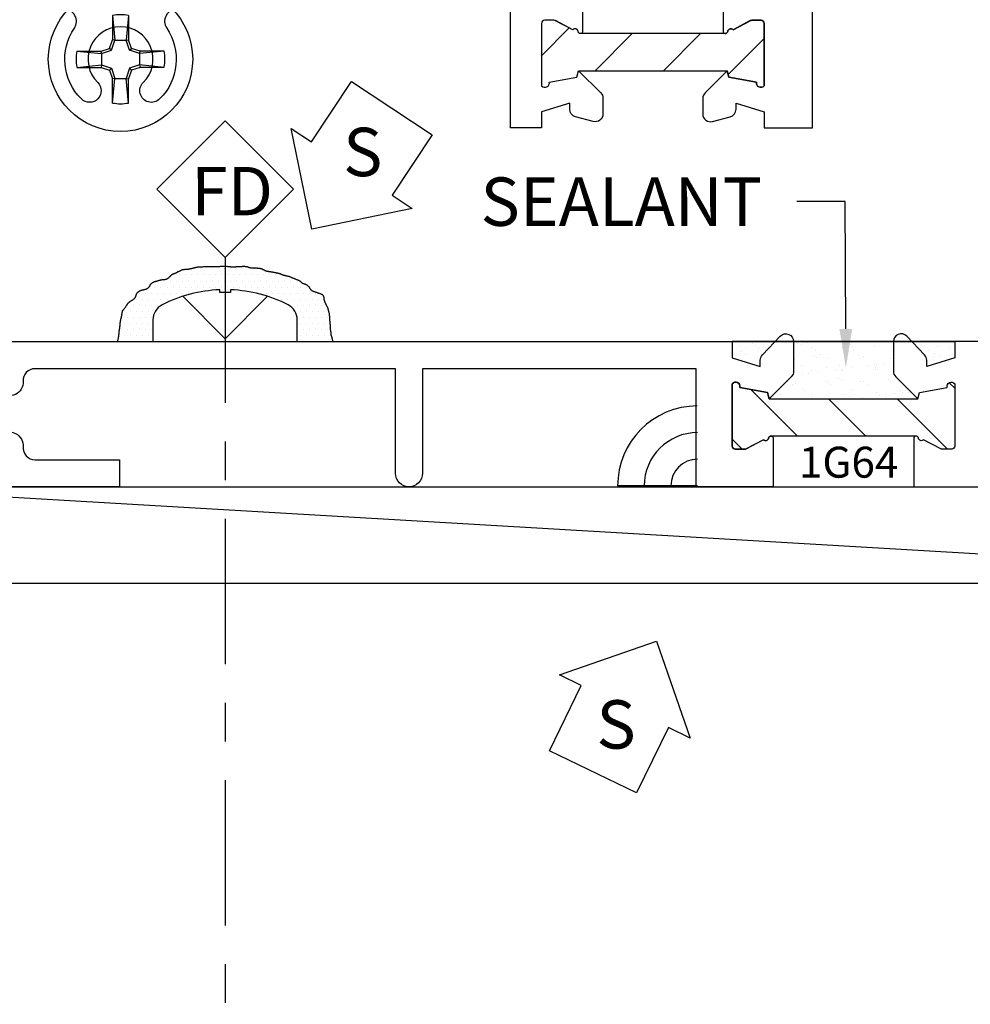
# Model space of a CAD drawing. Units: inches. Extents: x -16.1 to 21.6, y -8.9 to 8.8.
# Drawn here: x 13 to 15.5, y -8.9 to -6.4 of the extents above; entities that cross this region are included whole.
import ezdxf
from ezdxf import colors
from ezdxf.entities.mleader import LeaderData, LeaderLine
from ezdxf.enums import TextEntityAlignment as Align
from ezdxf.math import Vec2, Vec3

# ---------------------------------------------------------------- set-up
doc = ezdxf.new("R2010")
doc.units = ezdxf.units.IN
doc.header["$LTSCALE"] = 0.5
doc.header["$MEASUREMENT"] = 0
doc.linetypes.add('403id201$0$CENTER', pattern=[2, 1.25, -0.25, 0.25, -0.25])
doc.linetypes.add('403id201$0$CENTER2', pattern=[1.125, 0.75, -0.125, 0.125, -0.125])
for name, color, linetype in [('403id201$0$EFCO_Detail_Dim', 1, 'Continuous'), ('403id201$0$EFCO_Detail_Symbols', 5, 'Continuous'), ('403id201$0$EFCO_Detail_Symbols_Text', 3, 'Continuous'), ('403id201$0$EFCO_Die', 7, 'Continuous'), ('403id201$0$EFCO_Die_Text', 6, 'Continuous'), ('403id201$0$EFCO_Fasteners', 3, 'Continuous'), ('403id201$0$EFCO_LT_Center', 1, '403id201$0$CENTER'), ('403id201$0$EFCO_Silicone', 8, 'Continuous'), ('403id201$0$EFCO_ThermalBreak', 3, 'Continuous'), ('403id201$0$EFCO_ThermalBreak_Hatch', 8, 'Continuous'), ('403id201$0$ZE-ANNO-LINE', 3, 'Continuous'), ('403id201$0$ZE-ANNO-TEXT-FSNR', 1, 'Continuous'), ('403id201$0$ZE-GLAZ-BLOK', 1, 'Continuous'), ('403id201$0$ZE-GLAZ-FSNR', 3, 'Continuous'), ('EFCO_Die', 7, 'Continuous')]:
    doc.layers.add(name, color=color, linetype=linetype)
doc.styles.add('403id201$0$ROMANS', font='ROMANS.SHX')
doc.styles.add('403id201$0$simplex', font='SIMPLEX')

# ---------------------------------------------------------------- blocks, each defined once
blk = doc.blocks.new('403id201$0$laa3bot')
at = {"layer": '403id201$0$EFCO_ThermalBreak_Hatch'}
h = blk.add_hatch(dxfattribs=at)
h.set_pattern_fill('ANSI31', color=256, style=0)
h.paths.add_polyline_path([(-0.3686, -0.084, -0.393373), (-0.3749, -0.0789, 0.623751), (-0.3886, -0.0744), (-0.4332, -0.0509, 0.121852), (-0.437, -0.05), (-0.461, -0.05, 0.414214), (-0.469, -0.058), (-0.469, -0.219, 0.791877), (-0.4492, -0.2094), (-0.3779, -0.1968), (-0.3734, -0.1801), (0.0104, -0.1801), (0.0149, -0.1968), (0.0862, -0.2094, 0.791877), (0.106, -0.219), (0.106, -0.058, 0.414214), (0.098, -0.05), (0.074, -0.05, 0.121852), (0.0702, -0.0509), (0.0256, -0.0744, 0.623751), (0.0119, -0.0789, -0.393373), (0.0056, -0.084)])
at = {"layer": '403id201$0$EFCO_ThermalBreak'}
blk.add_lwpolyline([(0.0064, -0.084), (-0.3686, -0.084, -0.393373), (-0.3749, -0.0789, 0.623751), (-0.3886, -0.0744), (-0.4332, -0.0509, 0.121852), (-0.437, -0.05), (-0.461, -0.05, 0.414214), (-0.469, -0.058), (-0.469, -0.219, 0.791877), (-0.4492, -0.2094), (-0.3779, -0.1968), (-0.3734, -0.1801), (0.0104, -0.1801), (0.0149, -0.1968), (0.0862, -0.2094, 0.791877), (0.106, -0.219), (0.106, -0.058, 0.414214), (0.098, -0.05), (0.074, -0.05, 0.121852), (0.0702, -0.0509), (0.0256, -0.0744, 0.623751), (0.0119, -0.0789, -0.393373), (0.0056, -0.084)], format="xyb", dxfattribs=at)
blk = doc.blocks.new('403id201$0$1G31')
at = {"layer": '403id201$0$EFCO_Die'}
for points in [[(2.4165, 0.9376), (2.4165, 0.8016, 0.930777), (2.4284, 0.8007, -0.623751), (2.4421, 0.8051), (2.4867, 0.8286, -0.121852), (2.4905, 0.8296), (2.5145, 0.8296, -0.414214), (2.5225, 0.8216), (2.5225, 0.6606, -0.791857), (2.5027, 0.6702), (2.4314, 0.6827), (2.4269, 0.6995), (2.3698, 0.6423, 0.198912), (2.3639, 0.6282), (2.3639, 0.5875, 0.493145), (2.3891, 0.5682), (2.4351, 0.5805, 0.339454), (2.4499, 0.5998), (2.4499, 0.616), (2.5225, 0.5936), (2.5225, 0.5516), (2.6475, 0.5516), (2.6475, 1.0626)], [(2.0535, 0.9376), (2.0535, 0.8016, -0.930777), (2.0416, 0.8007, 0.623751), (2.0279, 0.8051), (1.9832, 0.8286, 0.121852), (1.9795, 0.8296), (1.9555, 0.8296, 0.414214), (1.9475, 0.8216), (1.9475, 0.6606, 0.791877), (1.9673, 0.6702), (2.0386, 0.6827), (2.0431, 0.6995), (2.1002, 0.6423, -0.198912), (2.1061, 0.6282), (2.1061, 0.5875, -0.493145), (2.0809, 0.5682), (2.0349, 0.5805, -0.339454), (2.0201, 0.5998), (2.0201, 0.616), (1.9475, 0.5936), (1.9475, 0.5516), (1.8675, 0.5516), (1.8675, 1.0763, 0.414214)], [(1.0045, 0.858, 0.601196), (0.9788, 0.8096, -0.361433), (0.9606, 0.6264, -1.000023), (0.9184, 0.6692, 2.440211), (0.8006, 0.6692, -0.999986), (0.7584, 0.6264, -0.361444), (0.7402, 0.8096, 0.601184), (0.7145, 0.858)]]:
    blk.add_lwpolyline(points, format="xyb", dxfattribs=at)
blk.add_blockref('403id201$0$laa3bot', (2.4165, 0.8796))
at = {"layer": '403id201$0$EFCO_Die_Text', "ltscale": 0.5, "style": '403id201$0$simplex'}
for tag, flags, p in [('DIENO', 9, (1.6708, 1.0386)), ('DIENO', 9, (2.835, 0.9916)), ('CONO', 8, (2.2413, 0.8743))]:
    blk.add_attdef(tag, text='', height=0.08, dxfattribs=dict(at, flags=flags)).set_placement(p, align=Align.MIDDLE_CENTER)
blk = doc.blocks.new('403id201$0$LAA3TOP')
at = {"layer": '403id201$0$EFCO_ThermalBreak_Hatch'}
h = blk.add_hatch(dxfattribs=at)
h.set_pattern_fill('ANSI31', color=256, angle=90, style=0)
h.paths.add_polyline_path([(0.3686, 0.084, -0.393373), (0.3749, 0.0789, 0.623751), (0.3886, 0.0744), (0.4332, 0.0509, 0.121852), (0.437, 0.05), (0.461, 0.05, 0.414214), (0.469, 0.058), (0.469, 0.219, 0.791877), (0.4492, 0.2094), (0.3779, 0.1968), (0.3734, 0.1801), (-0.0104, 0.1801), (-0.0149, 0.1968), (-0.0862, 0.2094, 0.791877), (-0.106, 0.219), (-0.106, 0.058, 0.414214), (-0.098, 0.05), (-0.074, 0.05, 0.121852), (-0.0702, 0.0509), (-0.0256, 0.0744, 0.623751), (-0.0119, 0.0789, -0.352549), (-0.0064, 0.084)])
at = {"layer": '403id201$0$EFCO_ThermalBreak'}
blk.add_lwpolyline([(0.3694, 0.084), (-0.0056, 0.084, 0.393373), (-0.0119, 0.0789, -0.623751), (-0.0256, 0.0744), (-0.0702, 0.0509, -0.121852), (-0.074, 0.05), (-0.098, 0.05, -0.414214), (-0.106, 0.058), (-0.106, 0.219, -0.791877), (-0.0862, 0.2094), (-0.0149, 0.1968), (-0.0104, 0.1801), (0.3734, 0.1801), (0.3779, 0.1968), (0.4492, 0.2094, -0.791877), (0.469, 0.219), (0.469, 0.058, -0.414214), (0.461, 0.05), (0.437, 0.05, -0.121852), (0.4332, 0.0509), (0.3886, 0.0744, -0.623751), (0.3749, 0.0789, 0.393373), (0.3686, 0.084)], format="xyb", dxfattribs=at)
blk = doc.blocks.new('403id201$0$8627')
at = {"layer": '403id201$0$EFCO_Die'}
blk.add_lwpolyline([(-1.9382, 0.2721, -0.666983), (-1.9962, 0.2437, 2.208097), (-1.9962, 0.1324, -0.672483), (-1.9382, 0.1034, 0.436942), (-1.9073, 0.07), (-1.689, 0.07), (-1.689, 0), (-2.212, 0), (-2.212, 0.305), (-2.3915, 0.305), (-2.6863, 0.0103, -1), (-2.7358, 0.0598), (-2.4205, 0.375), (-0.106, 0.375), (-0.106, 0.333), (-0.0334, 0.3106), (-0.0334, 0.3268, -0.192514), (-0.0279, 0.3406), (0.0181, 0.3889, -0.67713), (0.0526, 0.3751), (0.0526, 0.2984, -0.198912), (0.0467, 0.2843), (-0.0104, 0.2271), (-0.0149, 0.2439), (-0.0862, 0.2565, 0.791877), (-0.106, 0.266), (-0.106, 0.105, 0.414214), (-0.098, 0.097), (-0.074, 0.097, 0.121852), (-0.0703, 0.098), (-0.0257, 0.1215, 0.623751), (-0.012, 0.1259, -0.930777), (0, 0.125), (0, 0), (-0.199, 0), (-0.199, 0.305), (-0.906, 0.305), (-0.906, 0.035, -1), (-0.976, 0.035), (-0.976, 0.305), (-1.9073, 0.305, 0.432428)], format="xyb", close=True, dxfattribs=at)
at = {"layer": '403id201$0$EFCO_Die_Text', "ltscale": 0.5, "style": '403id201$0$simplex', "flags": 9}
blk.add_attdef('DIENO', text='', height=0.08, dxfattribs=at).set_placement((-1.1631, 0.2443), align=Align.MIDDLE_CENTER)
blk = doc.blocks.new('403id201$0$9860')
at = {"layer": '403id201$0$EFCO_Die', "linetype": 'Continuous'}
blk.add_lwpolyline([(0.419, -0.0915), (0.419, -0.0925, 0.414214), (0.512, -0.1855), (0.888, -0.1855, 0.414214), (0.981, -0.0925), (0.981, -0.0915), (1.1807, -0.0915), (1.1988, -0.0602, -3.732051), (1.2723, -0.0602), (1.2904, -0.0915), (1.3295, -0.0915), (1.3295, -0.1855), (1.4225, -0.1855), (1.4225, 0.0655, -0.414214), (1.4535, 0.0965), (1.588, 0.0965), (1.588, 2.1895), (1.455, 2.1895), (1.455, 2.1275), (1.518, 2.1275), (1.518, 1.8145), (1.465, 1.8145), (1.465, 1.7525), (1.518, 1.7525), (1.518, 0.5645), (1.465, 0.5645), (1.465, 0.5025), (1.518, 0.5025), (1.518, 0.1895), (1.05, 0.1895), (1.0899, 0.0405, -0.493145), (1.06, 0.0015), (0.888, 0.0015), (0.888, -0.0925), (0.512, -0.0925), (0.512, 0.0015), (0.2996, 0.0015), (0.35, 0.1895), (0, 0.1895), (0, 0.1475), (-0.0726, 0.125), (-0.0726, 0.1413, 0.192514), (-0.0781, 0.155), (-0.1241, 0.2034, 0.67713), (-0.1586, 0.1896), (-0.1586, 0.1129, 0.198912), (-0.1527, 0.0987), (-0.0956, 0.0416), (-0.0911, 0.0583), (-0.0198, 0.0709, -0.791877), (0, 0.0805), (0, -0.0805, -0.414214), (-0.008, -0.0885), (-0.032, -0.0885, -0.121852), (-0.0358, -0.0876), (-0.0804, -0.0641, -0.623751), (-0.0941, -0.0596, 0.930777), (-0.106, -0.0605), (-0.106, -0.1855), (0.093, -0.1855), (0.093, 0.0965), (0.2288, 0.0965), (0.2098, 0.0256, 0.493145), (0.2996, -0.0915)], format="xyb", close=True, dxfattribs=at)
at = {"layer": '403id201$0$EFCO_Die_Text', "ltscale": 0.5, "style": '403id201$0$simplex', "flags": 9}
blk.add_attdef('DIENO', text='', height=0.08, dxfattribs=at).set_placement((1.2634, 0.1325), align=Align.MIDDLE_CENTER)
blk = doc.blocks.new('403id201$0$1g64')
blk.add_blockref('403id201$0$LAA3TOP', (2.746, 0.047))
at = {"layer": '403id201$0$EFCO_Die'}
for name, p in [('403id201$0$9860', (3.215, 0.1855)), ('403id201$0$8627', (2.746, 0))]:
    blk.add_blockref(name, p, dxfattribs=at)
at = {"layer": '403id201$0$EFCO_Die_Text', "ltscale": 0.5, "style": '403id201$0$simplex', "flags": 8}
blk.add_attdef('CONO', text='', height=0.08, dxfattribs=at).set_placement((2.9408, 0.0635), align=Align.MIDDLE_CENTER)
blk = doc.blocks.new('403id201$0$DC795')
at = {"layer": '403id201$0$EFCO_Silicone'}
blk.add_line((0.575, 0), (0, 0), dxfattribs=at)
blk = doc.blocks.new('*X61')
for p, q in [((1.0078, -2.0781), (1.0078, -2.0781)), ((1.0234, -2.0781), (1.0234, -2.0781)), ((1.0391, -2.0781), (1.0391, -2.0781)), ((1.0547, -2.0781), (1.0547, -2.0781)), ((1.0625, -2.0625), (1.0625, -2.0625)), ((1.0703, -2.0781), (1.0703, -2.0781)), ((1.0781, -2.0625), (1.0781, -2.0625)), ((1.0859, -2.0781), (1.0859, -2.0781)), ((1.0938, -2.0625), (1.0938, -2.0625)), ((1.1016, -2.0781), (1.1016, -2.0781)), ((1.1094, -2.0625), (1.1094, -2.0625)), ((1.1172, -2.0781), (1.1172, -2.0781)), ((1.125, -2.0625), (1.125, -2.0625)), ((1.1328, -2.0781), (1.1328, -2.0781)), ((1.1406, -2.0625), (1.1406, -2.0625)), ((1.1484, -2.0781), (1.1484, -2.0781)), ((1.1562, -2.0625), (1.1562, -2.0625)), ((1.1641, -2.0781), (1.1641, -2.0781)), ((1.1719, -2.0625), (1.1719, -2.0625)), ((1.1797, -2.0781), (1.1797, -2.0781)), ((1.1875, -2.0625), (1.1875, -2.0625)), ((1.1953, -2.0781), (1.1953, -2.0781)), ((1.2031, -2.0625), (1.2031, -2.0625)), ((1.2109, -2.0781), (1.2109, -2.0781)), ((1.2188, -2.0625), (1.2188, -2.0625)), ((1.2266, -2.0781), (1.2266, -2.0781)), ((1.2344, -2.0625), (1.2344, -2.0625)), ((1.2422, -2.0781), (1.2422, -2.0781)), ((1.2578, -2.0781), (1.2578, -2.0781)), ((1.2734, -2.0781), (1.2734, -2.0781)), ((1.2891, -2.0781), (1.2891, -2.0781)), ((0.9609, -2.1094), (0.9609, -2.1094)), ((0.9687, -2.0938), (0.9687, -2.0938)), ((0.9766, -2.1094), (0.9766, -2.1094)), ((0.9844, -2.0938), (0.9844, -2.0938)), ((0.9922, -2.1094), (0.9922, -2.1094)), ((1, -2.0938), (1, -2.0938)), ((1.0078, -2.1094), (1.0078, -2.1094)), ((1.0156, -2.0938), (1.0156, -2.0938)), ((1.0234, -2.1094), (1.0234, -2.1094)), ((1.0312, -2.0938), (1.0312, -2.0938)), ((1.0391, -2.1094), (1.0391, -2.1094)), ((1.0469, -2.0938), (1.0469, -2.0938)), ((1.0547, -2.1094), (1.0547, -2.1094)), ((1.0625, -2.0938), (1.0625, -2.0938)), ((1.0703, -2.1094), (1.0703, -2.1094)), ((1.0781, -2.0938), (1.0781, -2.0938)), ((1.0859, -2.1094), (1.0859, -2.1094)), ((1.0938, -2.0938), (1.0938, -2.0938)), ((1.1016, -2.1094), (1.1016, -2.1094)), ((1.1094, -2.0938), (1.1094, -2.0938)), ((1.1172, -2.1094), (1.1172, -2.1094)), ((1.125, -2.0938), (1.125, -2.0938)), ((1.1328, -2.1094), (1.1328, -2.1094)), ((1.1406, -2.0938), (1.1406, -2.0938)), ((1.1484, -2.1094), (1.1484, -2.1094)), ((1.1562, -2.0938), (1.1562, -2.0938)), ((1.1641, -2.1094), (1.1641, -2.1094)), ((1.1719, -2.0938), (1.1719, -2.0938)), ((1.1797, -2.1094), (1.1797, -2.1094)), ((1.1875, -2.0938), (1.1875, -2.0938)), ((1.1953, -2.1094), (1.1953, -2.1094)), ((1.2031, -2.0938), (1.2031, -2.0938)), ((1.2109, -2.1094), (1.2109, -2.1094)), ((1.2188, -2.0938), (1.2188, -2.0938)), ((1.2266, -2.1094), (1.2266, -2.1094)), ((1.2344, -2.0938), (1.2344, -2.0938)), ((1.2422, -2.1094), (1.2422, -2.1094)), ((1.25, -2.0938), (1.25, -2.0938)), ((1.2578, -2.1094), (1.2578, -2.1094)), ((1.2656, -2.0938), (1.2656, -2.0938)), ((1.2734, -2.1094), (1.2734, -2.1094)), ((1.2812, -2.0938), (1.2812, -2.0938)), ((1.2891, -2.1094), (1.2891, -2.1094)), ((1.2969, -2.0938), (1.2969, -2.0938)), ((1.3047, -2.1094), (1.3047, -2.1094)), ((1.3125, -2.0938), (1.3125, -2.0938)), ((1.3203, -2.1094), (1.3203, -2.1094)), ((1.3281, -2.0938), (1.3281, -2.0938)), ((1.3359, -2.1094), (1.3359, -2.1094)), ((1.3516, -2.1094), (1.3516, -2.1094)), ((0.9219, -2.125), (0.9219, -2.125)), ((0.9375, -2.125), (0.9375, -2.125)), ((0.9531, -2.125), (0.9531, -2.125)), ((0.9687, -2.125), (0.9687, -2.125)), ((0.9844, -2.125), (0.9844, -2.125)), ((1, -2.125), (1, -2.125)), ((1.0156, -2.125), (1.0156, -2.125)), ((1.0312, -2.125), (1.0312, -2.125)), ((1.0469, -2.125), (1.0469, -2.125)), ((1.2344, -2.125), (1.2344, -2.125)), ((1.25, -2.125), (1.25, -2.125)), ((1.2656, -2.125), (1.2656, -2.125)), ((1.2812, -2.125), (1.2812, -2.125)), ((1.2969, -2.125), (1.2969, -2.125)), ((1.3125, -2.125), (1.3125, -2.125)), ((1.3281, -2.125), (1.3281, -2.125)), ((1.3438, -2.125), (1.3438, -2.125)), ((1.3594, -2.125), (1.3594, -2.125)), ((1.375, -2.125), (1.375, -2.125)), ((0.8906, -2.1562), (0.8906, -2.1562)), ((0.9062, -2.1562), (0.9062, -2.1562)), ((0.9141, -2.1406), (0.9141, -2.1406)), ((0.9219, -2.1562), (0.9219, -2.1562)), ((0.9297, -2.1406), (0.9297, -2.1406)), ((0.9375, -2.1562), (0.9375, -2.1562)), ((0.9453, -2.1406), (0.9453, -2.1406)), ((0.9531, -2.1562), (0.9531, -2.1562)), ((0.9609, -2.1406), (0.9609, -2.1406)), ((0.9687, -2.1562), (0.9687, -2.1562)), ((0.9766, -2.1406), (0.9766, -2.1406)), ((0.9922, -2.1406), (0.9922, -2.1406)), ((1.2891, -2.1406), (1.2891, -2.1406)), ((1.3047, -2.1406), (1.3047, -2.1406)), ((1.3203, -2.1406), (1.3203, -2.1406)), ((1.3281, -2.1562), (1.3281, -2.1562)), ((1.3359, -2.1406), (1.3359, -2.1406)), ((1.3438, -2.1562), (1.3438, -2.1562)), ((1.3516, -2.1406), (1.3516, -2.1406)), ((1.3594, -2.1562), (1.3594, -2.1562)), ((1.3672, -2.1406), (1.3672, -2.1406)), ((1.375, -2.1562), (1.375, -2.1562)), ((1.3828, -2.1406), (1.3828, -2.1406)), ((1.3906, -2.1562), (1.3906, -2.1562)), ((0.8828, -2.1719), (0.8828, -2.1719)), ((0.8984, -2.1719), (0.8984, -2.1719)), ((0.9141, -2.1719), (0.9141, -2.1719)), ((0.9297, -2.1719), (0.9297, -2.1719)), ((0.9453, -2.1719), (0.9453, -2.1719)), ((1.3359, -2.1719), (1.3359, -2.1719)), ((1.3516, -2.1719), (1.3516, -2.1719)), ((1.3672, -2.1719), (1.3672, -2.1719)), ((1.3828, -2.1719), (1.3828, -2.1719)), ((1.3984, -2.1719), (1.3984, -2.1719)), ((0.875, -2.1875), (0.875, -2.1875)), ((0.8828, -2.2031), (0.8828, -2.2031)), ((0.8906, -2.1875), (0.8906, -2.1875)), ((0.8984, -2.2031), (0.8984, -2.2031)), ((0.9062, -2.1875), (0.9062, -2.1875)), ((0.9141, -2.2031), (0.9141, -2.2031)), ((0.9219, -2.1875), (0.9219, -2.1875)), ((0.9297, -2.2031), (0.9297, -2.2031)), ((0.9375, -2.1875), (0.9375, -2.1875)), ((0.9453, -2.2031), (0.9453, -2.2031)), ((0.9531, -2.1875), (0.9531, -2.1875)), ((1.3359, -2.2031), (1.3359, -2.2031)), ((1.3438, -2.1875), (1.3438, -2.1875)), ((1.3516, -2.2031), (1.3516, -2.2031)), ((1.3594, -2.1875), (1.3594, -2.1875)), ((1.3672, -2.2031), (1.3672, -2.2031)), ((1.375, -2.1875), (1.375, -2.1875)), ((1.3828, -2.2031), (1.3828, -2.2031)), ((1.3906, -2.1875), (1.3906, -2.1875)), ((1.3984, -2.2031), (1.3984, -2.2031)), ((1.4062, -2.1875), (1.4062, -2.1875)), ((0.875, -2.2188), (0.875, -2.2188)), ((0.8828, -2.2344), (0.8828, -2.2344)), ((0.8906, -2.2188), (0.8906, -2.2188)), ((0.8984, -2.2344), (0.8984, -2.2344)), ((0.9062, -2.2188), (0.9062, -2.2188)), ((0.9141, -2.2344), (0.9141, -2.2344)), ((0.9219, -2.2188), (0.9219, -2.2188)), ((0.9297, -2.2344), (0.9297, -2.2344)), ((0.9375, -2.2188), (0.9375, -2.2188)), ((0.9453, -2.2344), (0.9453, -2.2344)), ((0.9531, -2.2188), (0.9531, -2.2188)), ((1.3359, -2.2344), (1.3359, -2.2344)), ((1.3438, -2.2188), (1.3438, -2.2188)), ((1.3516, -2.2344), (1.3516, -2.2344)), ((1.3594, -2.2188), (1.3594, -2.2188)), ((1.3672, -2.2344), (1.3672, -2.2344)), ((1.375, -2.2188), (1.375, -2.2188)), ((1.3828, -2.2344), (1.3828, -2.2344)), ((1.3906, -2.2188), (1.3906, -2.2188)), ((1.3984, -2.2344), (1.3984, -2.2344)), ((1.4062, -2.2188), (1.4062, -2.2188)), ((1.4141, -2.2344), (1.4141, -2.2344))]:
    blk.add_line(p, q)
blk = doc.blocks.new('*U63')
at = {"layer": '403id201$0$EFCO_Detail_Symbols'}
blk.add_lwpolyline([(0.1767, 0.1768), (0, 0), (0.1768, -0.1767), (0.3536, 0.0001)], close=True, dxfattribs=at)
at = {"layer": '403id201$0$EFCO_LT_Center', "linetype": '403id201$0$CENTER2'}
blk.add_line((0, 0), (-1.9285, 0), dxfattribs=at)
at = {"layer": '403id201$0$EFCO_Detail_Symbols_Text', "color": 3, "style": '403id201$0$simplex'}
blk.add_text('FD', height=0.125, rotation=270.0426, dxfattribs=at).set_placement((0.1092, -0.0181), align=Align.CENTER)
blk = doc.blocks.new('*U71')
at = {"layer": '403id201$0$EFCO_Detail_Symbols', "linetype": 'Continuous'}
blk.add_lwpolyline([(-0.1346, 0.215), (-0.0478, -0.0355), (-0.104, -0.0083), (-0.1859, -0.177), (-0.4108, -0.0678), (-0.329, 0.1009), (-0.3852, 0.1282)], close=True, dxfattribs=at)
at = {"layer": '403id201$0$EFCO_Detail_Symbols_Text', "color": 3, "linetype": 'Continuous', "style": '403id201$0$simplex'}
blk.add_text('S', height=0.125, rotation=360, dxfattribs=at).set_placement((-0.239, 0), align=Align.MIDDLE_CENTER)
blk = doc.blocks.new('*U73')
at = {"layer": '403id201$0$EFCO_Detail_Symbols', "linetype": 'Continuous'}
blk.add_lwpolyline([(-0.3707, -0.1994), (-0.4238, 0.0604), (-0.3716, 0.026), (-0.2683, 0.1824), (-0.0597, 0.0446), (-0.163, -0.1118), (-0.1109, -0.1463)], close=True, dxfattribs=at)
at = {"layer": '403id201$0$EFCO_Detail_Symbols_Text', "color": 3, "linetype": 'Continuous', "style": '403id201$0$simplex'}
blk.add_text('S', height=0.125, rotation=360, dxfattribs=at).set_placement((-0.239, 0), align=Align.MIDDLE_CENTER)
blk = doc.blocks.new('403id201$0$S129HD')
at = {"layer": '403id201$0$ZE-GLAZ-FSNR'}
for p, q in [((-0.0209, 0.113), (-0.0209, 0.0504)), ((-0.0209, 0.113), (-0.0147, 0.0494)), ((0.0209, 0.113), (0.0147, 0.0494)), ((0.0209, 0.113), (0.0209, 0.0504)), ((-0.0504, 0.0209), (-0.0282, 0.0282)), ((-0.0282, 0.0282), (-0.0209, 0.0504)), ((-0.0234, 0.0234), (-0.0282, 0.0282)), ((-0.0234, 0.0234), (-0.0147, 0.0494)), ((-0.0147, 0.0494), (-0.0209, 0.0504)), ((-0.0147, 0.0494), (0.0147, 0.0494)), ((0.0147, 0.0494), (0.0209, 0.0504)), ((0.0234, 0.0234), (0.0147, 0.0494)), ((0.0282, 0.0282), (0.0209, 0.0504)), ((0.0234, 0.0234), (0.0282, 0.0282)), ((0.0504, 0.0209), (0.0282, 0.0282)), ((-0.113, 0.0209), (-0.0504, 0.0209)), ((-0.113, 0.0209), (-0.0494, 0.0147)), ((-0.0494, 0.0147), (-0.0504, 0.0209)), ((-0.0494, 0.0147), (-0.0234, 0.0234)), ((-0.0494, 0.0147), (-0.0494, -0.0147)), ((0.0494, 0.0147), (0.0234, 0.0234)), ((0.0494, 0.0147), (0.0504, 0.0209)), ((0.113, 0.0209), (0.0494, 0.0147)), ((0.0494, 0.0147), (0.0494, -0.0147)), ((0.113, 0.0209), (0.0504, 0.0209)), ((-0.113, -0.0209), (-0.0494, -0.0147)), ((-0.113, -0.0209), (-0.0504, -0.0209)), ((-0.0494, -0.0147), (-0.0504, -0.0209)), ((-0.0504, -0.0209), (-0.0282, -0.0282)), ((-0.0494, -0.0147), (-0.0234, -0.0234)), ((-0.0234, -0.0234), (-0.0282, -0.0282)), ((-0.0234, -0.0234), (-0.0147, -0.0494)), ((0.0234, -0.0234), (0.0147, -0.0494)), ((0.0494, -0.0147), (0.0234, -0.0234)), ((0.0234, -0.0234), (0.0282, -0.0282)), ((0.0504, -0.0209), (0.0282, -0.0282)), ((0.0494, -0.0147), (0.0504, -0.0209)), ((0.113, -0.0209), (0.0494, -0.0147)), ((0.113, -0.0209), (0.0504, -0.0209)), ((-0.0282, -0.0282), (-0.0209, -0.0504)), ((-0.0147, -0.0494), (-0.0209, -0.0504)), ((-0.0209, -0.113), (-0.0147, -0.0494)), ((-0.0209, -0.113), (-0.0209, -0.0504)), ((-0.0147, -0.0494), (0.0147, -0.0494)), ((0.0147, -0.0494), (0.0209, -0.0504)), ((0.0209, -0.113), (0.0147, -0.0494)), ((0.0282, -0.0282), (0.0209, -0.0504)), ((0.0209, -0.113), (0.0209, -0.0504))]:
    blk.add_line(p, q, dxfattribs=at)
blk.add_circle((0, 0), 0.1865, dxfattribs=at)
for start, end in [(79.5432, 100.4568), (169.5432, 190.4568), (349.5432, 10.4568), (259.5432, 280.4568)]:
    blk.add_arc((0, 0), 0.1149, start, end, dxfattribs=at)
at = {"layer": '403id201$0$ZE-ANNO-TEXT-FSNR', "style": '403id201$0$ROMANS', "flags": 8}
blk.add_attdef('FSTN#', text='', height=0.08, dxfattribs=at).set_placement((0, 0.2865), align=Align.MIDDLE_CENTER)
blk = doc.blocks.new('*U83')
at = {"layer": '403id201$0$ZE-GLAZ-BLOK'}
blk.add_lwpolyline([(0, 0), (4.2665, 0), (4.2665, -0.2497), (0, -0.2497)], close=True, dxfattribs=at)
blk.add_lwpolyline([(0, 0), (4.2665, -0.2497)], dxfattribs=at)
blk = doc.blocks.new('403id201')
at = {"layer": '403id201$0$EFCO_Silicone'}
h = blk.add_hatch(dxfattribs=at)
h.set_pattern_fill('AR-SAND', color=256, scale=0.0313, style=0)
h.set_pattern_definition([(37.5, (-0.01501, 7.09333), (-0.0019717, 0.06030958), [0, -0.047576, 0, -0.05321, 0, -0.0508625]), (7.5, (-0.01501, 7.09333), (0.055394, 0.0883332), [0, -0.025666, 0, -0.042881, 0, -0.0164325]), (327.5, (-0.05351, 7.09333), (0.09747264, 0.00017713), [0, -0.01565, 0, -0.05634, 0, -0.073555]), (317.5, (-0.05351, 7.09333), (0.0940918, 0.02747125), [0, -0.007825, 0, -0.036934, 0, -0.042255])])
h.paths.add_polyline_path([(3.01501, -0.000168), (2.904096, -0.000168), (2.936894, -0.034624, -0.19251363), (2.942407, -0.048413), (2.942407, -0.064649), (3.01501, -0.042168)])
h.paths.add_polyline_path([(2.856407, -0.000168), (2.598612, -0.000168), (2.598612, -0.076803, -0.19891237), (2.592754, -0.090945), (2.535612, -0.148087), (2.535613, -0.148087), (2.919407, -0.148087), (2.862265, -0.090945, -0.19891237), (2.856407, -0.076803)])
h.paths.add_polyline_path([(2.550923, -0.000168), (2.44001, -0.000168), (2.44001, -0.042168), (2.512612, -0.064649), (2.512612, -0.048413, -0.19251363), (2.518125, -0.034624)])
at = {"layer": '403id201$0$EFCO_Fasteners'}
blk.add_lwpolyline([(1.316249, 0.056211, 0.2815776), (1.292741, 0.094645, 0.10887212), (1.143749, 0.133646), (1.143749, 0.126328), (1.115749, 0.126328), (1.115749, 0.133646, 0.10887212), (0.966757, 0.094645, 0.2815776), (0.943249, 0.056211), (0.943249, -0.000084), (1.316249, -0.000084)], format="xyb", close=True, dxfattribs=at)
blk.add_lwpolyline([(1.23929, 0.116742), (1.129749, 0.00655), (1.020208, 0.116742)], dxfattribs=at)
at = {"layer": '403id201$0$EFCO_Silicone'}
for p, q in [((2.44001, -0.000168), (3.01501, -0.000168)), ((2.350229, -0.372809), (2.143854, -0.372809))]:
    blk.add_line(p, q, dxfattribs=at)
blk.add_lwpolyline([(0.85256, -0.000084), (0.852927, 0.002774), (0.853277, 0.005153), (0.853606, 0.007118), (0.853913, 0.008735), (0.854195, 0.01007), (0.85445, 0.01119), (0.854675, 0.012159), (0.854869, 0.013045), (0.85503, 0.013901), (0.855162, 0.014739), (0.855268, 0.015557), (0.855353, 0.016357), (0.855421, 0.017137), (0.855476, 0.017897), (0.855522, 0.018637), (0.855565, 0.019356), (0.855607, 0.020055), (0.855649, 0.020737), (0.855693, 0.021407), (0.855739, 0.022067), (0.855787, 0.022721), (0.855839, 0.023375), (0.855894, 0.024031), (0.855954, 0.024694), (0.85602, 0.025366), (0.856091, 0.026046), (0.856169, 0.026731), (0.856254, 0.027418), (0.856346, 0.028106), (0.856447, 0.028791), (0.856558, 0.029471), (0.856678, 0.030143), (0.856808, 0.030805), (0.856945, 0.031459), (0.857086, 0.032107), (0.857227, 0.032749), (0.857366, 0.03339), (0.8575, 0.034029), (0.857624, 0.03467), (0.857735, 0.035314), (0.857832, 0.035963), (0.857915, 0.036616), (0.857987, 0.037271), (0.858048, 0.037928), (0.858102, 0.038584), (0.85815, 0.039239), (0.858194, 0.039892), (0.858236, 0.040541), (0.858278, 0.041185), (0.85832, 0.041827), (0.858364, 0.042468), (0.85841, 0.043113), (0.858458, 0.043762), (0.85851, 0.044419), (0.858565, 0.045087), (0.858626, 0.045768), (0.858691, 0.046463), (0.858761, 0.047171), (0.858837, 0.047888), (0.858918, 0.04861), (0.859004, 0.049336), (0.859095, 0.05006), (0.859192, 0.050781), (0.859293, 0.051495), (0.8594, 0.052199), (0.859513, 0.052893), (0.859633, 0.053578), (0.859759, 0.054254), (0.859894, 0.054923), (0.860037, 0.055584), (0.860189, 0.056239), (0.860351, 0.056888), (0.860522, 0.057532), (0.860701, 0.058172), (0.860884, 0.058807), (0.861067, 0.059439), (0.861248, 0.060069), (0.861423, 0.060696), (0.861588, 0.061323), (0.861742, 0.061948), (0.86188, 0.062574), (0.862006, 0.063199), (0.862121, 0.063825), (0.862229, 0.064451), (0.862331, 0.065076), (0.86243, 0.065702), (0.86253, 0.066327), (0.862632, 0.066953), (0.862739, 0.067578), (0.86285, 0.068204), (0.862964, 0.068829), (0.863081, 0.069454), (0.863199, 0.07008), (0.863318, 0.070705), (0.863436, 0.071329), (0.863552, 0.071954), (0.863667, 0.072577), (0.863777, 0.073197), (0.863883, 0.073808), (0.863983, 0.074407), (0.864076, 0.07499), (0.864161, 0.075554), (0.864236, 0.076094), (0.864301, 0.076607), (0.864357, 0.077091), (0.864417, 0.077556), (0.864497, 0.078015), (0.864613, 0.078481), (0.864779, 0.078967), (0.865012, 0.079485), (0.865328, 0.080049), (0.865741, 0.08067), (0.866263, 0.081359), (0.866879, 0.082112), (0.86757, 0.082923), (0.868316, 0.083785), (0.869099, 0.084692), (0.869899, 0.085637), (0.870697, 0.086615), (0.871473, 0.087617), (0.872212, 0.088638), (0.872915, 0.08967), (0.873587, 0.090703), (0.874234, 0.09173), (0.87486, 0.092741), (0.87547, 0.093728), (0.876071, 0.094684), (0.876666, 0.095598), (0.877261, 0.096464), (0.877859, 0.097285), (0.878463, 0.098061), (0.879076, 0.098798), (0.879702, 0.099498), (0.880343, 0.100163), (0.881003, 0.100798), (0.881685, 0.101405), (0.882391, 0.101987), (0.883123, 0.102551), (0.883884, 0.103103), (0.884673, 0.103648), (0.885494, 0.104194), (0.886347, 0.104745), (0.887234, 0.105309), (0.888157, 0.105892), (0.889114, 0.106498), (0.890092, 0.107129), (0.891077, 0.107785), (0.892053, 0.108465), (0.893004, 0.109171), (0.893914, 0.1099), (0.894769, 0.110655), (0.895553, 0.111435), (0.896254, 0.112238), (0.896876, 0.113064), (0.897427, 0.113908), (0.897914, 0.114767), (0.898346, 0.115639), (0.898729, 0.11652), (0.899072, 0.117407), (0.899383, 0.118297), (0.89967, 0.119188), (0.899947, 0.120075), (0.900226, 0.120956), (0.900522, 0.121828), (0.90085, 0.122687), (0.901222, 0.123531), (0.901653, 0.124356), (0.902157, 0.12516), (0.902743, 0.125939), (0.903406, 0.12669), (0.904133, 0.12741), (0.904914, 0.128096), (0.905739, 0.128746), (0.906596, 0.129354), (0.907475, 0.12992), (0.908365, 0.130439), (0.909256, 0.13091), (0.91015, 0.131336), (0.911046, 0.131722), (0.911947, 0.132072), (0.912855, 0.132392), (0.91377, 0.132685), (0.914694, 0.132956), (0.915629, 0.133211), (0.916575, 0.133452), (0.917528, 0.133683), (0.91848, 0.133904), (0.919426, 0.134118), (0.92036, 0.134325), (0.921275, 0.134528), (0.922166, 0.134728), (0.923025, 0.134926), (0.923849, 0.135125), (0.924641, 0.135332), (0.925405, 0.135555), (0.926146, 0.135801), (0.926868, 0.136077), (0.927576, 0.136392), (0.928275, 0.136754), (0.928969, 0.13717), (0.929662, 0.137646), (0.930351, 0.13818), (0.931035, 0.13877), (0.931709, 0.139413), (0.932371, 0.140106), (0.933018, 0.140844), (0.933646, 0.141626), (0.934252, 0.142449), (0.934835, 0.143307), (0.935403, 0.144191), (0.935965, 0.145091), (0.93653, 0.145996), (0.937108, 0.146894), (0.937707, 0.147775), (0.938337, 0.148629), (0.939007, 0.149443), (0.939723, 0.15021), (0.94048, 0.150926), (0.941268, 0.151589), (0.942078, 0.152198), (0.942899, 0.152752), (0.943724, 0.153248), (0.944543, 0.153685), (0.945346, 0.154062), (0.946128, 0.15438), (0.94689, 0.154646), (0.94764, 0.154872), (0.948384, 0.155069), (0.949128, 0.155247), (0.949878, 0.155417), (0.950641, 0.155591), (0.951422, 0.155778), (0.952226, 0.155988), (0.953048, 0.156217), (0.953883, 0.156463), (0.954724, 0.156718), (0.955565, 0.156981), (0.9564, 0.157244), (0.957222, 0.157505), (0.958026, 0.157758), (0.958807, 0.157999), (0.959565, 0.158228), (0.960306, 0.158444), (0.961031, 0.158649), (0.961743, 0.15884), (0.962446, 0.15902), (0.963143, 0.159187), (0.963837, 0.159341), (0.964531, 0.159484), (0.965228, 0.159614), (0.965932, 0.159731), (0.966644, 0.159836), (0.967369, 0.159929), (0.968109, 0.16001), (0.968868, 0.160078), (0.969649, 0.160133), (0.970453, 0.160178), (0.971277, 0.160218), (0.972117, 0.160261), (0.972967, 0.160315), (0.973824, 0.160387), (0.974682, 0.160486), (0.975537, 0.160619), (0.976385, 0.160793), (0.977221, 0.161016), (0.978044, 0.161286), (0.978855, 0.161603), (0.979654, 0.161964), (0.98044, 0.162369), (0.981214, 0.162816), (0.981975, 0.163303), (0.982724, 0.163829), (0.983461, 0.164391), (0.984186, 0.164985), (0.984898, 0.165608), (0.985597, 0.166254), (0.986284, 0.166918), (0.986959, 0.167596), (0.987622, 0.168284), (0.988272, 0.168976), (0.988911, 0.169667), (0.989545, 0.170351), (0.990183, 0.171019), (0.990831, 0.171665), (0.991498, 0.172279), (0.992191, 0.172854), (0.992918, 0.173384), (0.993687, 0.173859), (0.994502, 0.174275), (0.995357, 0.174642), (0.996238, 0.174972), (0.997137, 0.175277), (0.998043, 0.17557), (0.998943, 0.175863), (0.999828, 0.176168), (1.000687, 0.176498), (1.001512, 0.176862), (1.002307, 0.177255), (1.003081, 0.17767), (1.00384, 0.178098), (1.004594, 0.178533), (1.005349, 0.178967), (1.006113, 0.179391), (1.006895, 0.179798), (1.007699, 0.180182), (1.008521, 0.180548), (1.009356, 0.180902), (1.010197, 0.181249), (1.011038, 0.181597), (1.011872, 0.18195), (1.012695, 0.182316), (1.013499, 0.182701), (1.01428, 0.183107), (1.015046, 0.183528), (1.015806, 0.183951), (1.016569, 0.184367), (1.017345, 0.184764), (1.018142, 0.185132), (1.01897, 0.18546), (1.019838, 0.185736), (1.020753, 0.185954), (1.02171, 0.18612), (1.022701, 0.186242), (1.023718, 0.18633), (1.024754, 0.186394), (1.0258, 0.186442), (1.02685, 0.186483), (1.027895, 0.186528), (1.028929, 0.186584), (1.029949, 0.186652), (1.030953, 0.186732), (1.03194, 0.186825), (1.032909, 0.18693), (1.033857, 0.187048), (1.034784, 0.187178), (1.035688, 0.18732), (1.036568, 0.187475), (1.03743, 0.18764), (1.038279, 0.187814), (1.039122, 0.187996), (1.039965, 0.188185), (1.040814, 0.188378), (1.041676, 0.188574), (1.042556, 0.188772), (1.043459, 0.18897), (1.044384, 0.18917), (1.045328, 0.189373), (1.046287, 0.18958), (1.047258, 0.189794), (1.048239, 0.190015), (1.049226, 0.190246), (1.050216, 0.190488), (1.051207, 0.19074), (1.052195, 0.190999), (1.053181, 0.191258), (1.054162, 0.19151), (1.055137, 0.191751), (1.056104, 0.191972), (1.057062, 0.192169), (1.058009, 0.192335), (1.058944, 0.192466), (1.059868, 0.192566), (1.060783, 0.192641), (1.061691, 0.192698), (1.062592, 0.192742), (1.063488, 0.192781), (1.064381, 0.192819), (1.065273, 0.192863), (1.066174, 0.192918), (1.067128, 0.192983), (1.068192, 0.193053), (1.069417, 0.193127), (1.070859, 0.193201), (1.072573, 0.193271), (1.074611, 0.193336), (1.077028, 0.193391), (1.079852, 0.193435), (1.083003, 0.193469), (1.086373, 0.193498), (1.089856, 0.193523), (1.093346, 0.193548), (1.096735, 0.193577), (1.099916, 0.193611), (1.102783, 0.193655), (1.105261, 0.19371), (1.107396, 0.193775), (1.109268, 0.193845), (1.110956, 0.193919), (1.112538, 0.193993), (1.114095, 0.194063), (1.115703, 0.194128), (1.117444, 0.194183), (1.119372, 0.194226), (1.121454, 0.194257), (1.123631, 0.194276), (1.125847, 0.194282), (1.128045, 0.194276), (1.130167, 0.194257), (1.132155, 0.194226), (1.133954, 0.194183), (1.135519, 0.194127), (1.136868, 0.194061), (1.138031, 0.193986), (1.139039, 0.193902), (1.139923, 0.193813), (1.140714, 0.193719), (1.141444, 0.193622), (1.142143, 0.193523), (1.142836, 0.193424), (1.143529, 0.193327), (1.144223, 0.193233), (1.144916, 0.193143), (1.14561, 0.19306), (1.146303, 0.192985), (1.146996, 0.192918), (1.14769, 0.192863), (1.148383, 0.19282), (1.149077, 0.192789), (1.14977, 0.19277), (1.150463, 0.192764), (1.151157, 0.19277), (1.15185, 0.192789), (1.152544, 0.19282), (1.153237, 0.192863), (1.153931, 0.192918), (1.15463, 0.192983), (1.155338, 0.193053), (1.15606, 0.193127), (1.156801, 0.193201), (1.157565, 0.193271), (1.158356, 0.193336), (1.159181, 0.193391), (1.160041, 0.193435), (1.160935, 0.193469), (1.16186, 0.193498), (1.162813, 0.193523), (1.16379, 0.193548), (1.16479, 0.193577), (1.165808, 0.193611), (1.166841, 0.193655), (1.167886, 0.19371), (1.168936, 0.193775), (1.169982, 0.193845), (1.171018, 0.193919), (1.172035, 0.193993), (1.173026, 0.194063), (1.173983, 0.194128), (1.174898, 0.194183), (1.175766, 0.194226), (1.176592, 0.194257), (1.177384, 0.194276), (1.17815, 0.194282), (1.178898, 0.194276), (1.179634, 0.194257), (1.180368, 0.194226), (1.181106, 0.194183), (1.181854, 0.194127), (1.182612, 0.194055), (1.183376, 0.193965), (1.184143, 0.193853), (1.184911, 0.193716), (1.185675, 0.193552), (1.186433, 0.193356), (1.187181, 0.193127), (1.187921, 0.192863), (1.188669, 0.192572), (1.189445, 0.192266), (1.190268, 0.191956), (1.19116, 0.191651), (1.19214, 0.191364), (1.193229, 0.191104), (1.194445, 0.190883), (1.195802, 0.190709), (1.197275, 0.190576), (1.198831, 0.190477), (1.200438, 0.190405), (1.202064, 0.190351), (1.203676, 0.190308), (1.205242, 0.190268), (1.206729, 0.190224), (1.208111, 0.190168), (1.209391, 0.190102), (1.210578, 0.190026), (1.211682, 0.189943), (1.212711, 0.189854), (1.213675, 0.18976), (1.214584, 0.189662), (1.215446, 0.189564), (1.21627, 0.189464), (1.217062, 0.189364), (1.217826, 0.18926), (1.218566, 0.189151), (1.219288, 0.189037), (1.219996, 0.188914), (1.220695, 0.188782), (1.221389, 0.18864), (1.222083, 0.188485), (1.222776, 0.188314), (1.22347, 0.188125), (1.224163, 0.187914), (1.224856, 0.187678), (1.22555, 0.187415), (1.226243, 0.187121), (1.226937, 0.186792), (1.22763, 0.186429), (1.228323, 0.186037), (1.229017, 0.185628), (1.22971, 0.185209), (1.230404, 0.184789), (1.231097, 0.18438), (1.23179, 0.183988), (1.232484, 0.183625), (1.233178, 0.183296), (1.233877, 0.183002), (1.234585, 0.182739), (1.235307, 0.182503), (1.236048, 0.182292), (1.236811, 0.182103), (1.237603, 0.181932), (1.238427, 0.181777), (1.239287, 0.181634), (1.240179, 0.181501), (1.2411, 0.181374), (1.242043, 0.181249), (1.243005, 0.181125), (1.243981, 0.180998), (1.244966, 0.180864), (1.245956, 0.180721), (1.246946, 0.180567), (1.247937, 0.180402), (1.248928, 0.180227), (1.249918, 0.180045), (1.250909, 0.179857), (1.251899, 0.179664), (1.25289, 0.179467), (1.25388, 0.17927), (1.25487, 0.179072), (1.255855, 0.178876), (1.256831, 0.178683), (1.257793, 0.178494), (1.258737, 0.178312), (1.259657, 0.178138), (1.260549, 0.177972), (1.261409, 0.177818), (1.262234, 0.177675), (1.263029, 0.177537), (1.263803, 0.1774), (1.264562, 0.177257), (1.265316, 0.177101), (1.266071, 0.176927), (1.266835, 0.176728), (1.267617, 0.176498), (1.268421, 0.176233), (1.269245, 0.175937), (1.270085, 0.175617), (1.270935, 0.175277), (1.271792, 0.174926), (1.27265, 0.174568), (1.273505, 0.17421), (1.274353, 0.173859), (1.275189, 0.173518), (1.276018, 0.173191), (1.276844, 0.172875), (1.277671, 0.172572), (1.278504, 0.172281), (1.279349, 0.172003), (1.280209, 0.171737), (1.281089, 0.171483), (1.281992, 0.171242), (1.282915, 0.171011), (1.283854, 0.17079), (1.284803, 0.170576), (1.285759, 0.170368), (1.286716, 0.170165), (1.28767, 0.169966), (1.288617, 0.169767), (1.289553, 0.169568), (1.290487, 0.169363), (1.291426, 0.169146), (1.292381, 0.16891), (1.293361, 0.168649), (1.294375, 0.168357), (1.295432, 0.168028), (1.296542, 0.167656), (1.297711, 0.167236), (1.298936, 0.166773), (1.30021, 0.166273), (1.301528, 0.165742), (1.302882, 0.165187), (1.304268, 0.164612), (1.305679, 0.164026), (1.307108, 0.163433), (1.308548, 0.16284), (1.309987, 0.162251), (1.31141, 0.161672), (1.312804, 0.161107), (1.314154, 0.16056), (1.315447, 0.160036), (1.316669, 0.159541), (1.317806, 0.159078), (1.318848, 0.158649), (1.319798, 0.158247), (1.320664, 0.15786), (1.321455, 0.157477), (1.322177, 0.157089), (1.32284, 0.156683), (1.323449, 0.15625), (1.324014, 0.155778), (1.324542, 0.155261), (1.325048, 0.154708), (1.325544, 0.154133), (1.326045, 0.153551), (1.326564, 0.152975), (1.327116, 0.152419), (1.327714, 0.151897), (1.328372, 0.151423), (1.329101, 0.151006), (1.329893, 0.150639), (1.330738, 0.150309), (1.331625, 0.150004), (1.332542, 0.149711), (1.33348, 0.149419), (1.334427, 0.149113), (1.335373, 0.148784), (1.336307, 0.148419), (1.337228, 0.148018), (1.338133, 0.147584), (1.339021, 0.147117), (1.339891, 0.14662), (1.34074, 0.146092), (1.341568, 0.145538), (1.342373, 0.144956), (1.343152, 0.14435), (1.343904, 0.143719), (1.344625, 0.143063), (1.345311, 0.142383), (1.345961, 0.141678), (1.34657, 0.140948), (1.347136, 0.140193), (1.347656, 0.139413), (1.34813, 0.138611), (1.348578, 0.137792), (1.349023, 0.136968), (1.349488, 0.136147), (1.349997, 0.135338), (1.350572, 0.134551), (1.351237, 0.133795), (1.352014, 0.133079), (1.352922, 0.132409), (1.353948, 0.131784), (1.355077, 0.131195), (1.35629, 0.130637), (1.357572, 0.130104), (1.358905, 0.129589), (1.360272, 0.129087), (1.361656, 0.128591), (1.363043, 0.128096), (1.36443, 0.127602), (1.365817, 0.127107), (1.367203, 0.126612), (1.36859, 0.126117), (1.369977, 0.125622), (1.371364, 0.125127), (1.372751, 0.124632), (1.374134, 0.124136), (1.375497, 0.12363), (1.376821, 0.123106), (1.378083, 0.122554), (1.379266, 0.121964), (1.380347, 0.121329), (1.381308, 0.120637), (1.382128, 0.119881), (1.382794, 0.119055), (1.383319, 0.11817), (1.383723, 0.117241), (1.384027, 0.116285), (1.38425, 0.115316), (1.384413, 0.114351), (1.384535, 0.113403), (1.384638, 0.11249), (1.384737, 0.111623), (1.38484, 0.1108), (1.384949, 0.110013), (1.385067, 0.109257), (1.385197, 0.108526), (1.385343, 0.107814), (1.385508, 0.107114), (1.385694, 0.10642), (1.385904, 0.105727), (1.386136, 0.105034), (1.386386, 0.104341), (1.386652, 0.103648), (1.38693, 0.102955), (1.387217, 0.102262), (1.387511, 0.10157), (1.387807, 0.100877), (1.388105, 0.100184), (1.388404, 0.099491), (1.388706, 0.098798), (1.389013, 0.098105), (1.389326, 0.097412), (1.389646, 0.09672), (1.389976, 0.096027), (1.390317, 0.095334), (1.390669, 0.094641), (1.391031, 0.093948), (1.391399, 0.093255), (1.39177, 0.092562), (1.392141, 0.091869), (1.392509, 0.091177), (1.39287, 0.090484), (1.393223, 0.089791), (1.393563, 0.089098), (1.393887, 0.088408), (1.394193, 0.087723), (1.394477, 0.087045), (1.394737, 0.086376), (1.394969, 0.085719), (1.395169, 0.085076), (1.395336, 0.08445), (1.395467, 0.083842), (1.395571, 0.083251), (1.395655, 0.082675), (1.39573, 0.082114), (1.395803, 0.081563), (1.395885, 0.081023), (1.395984, 0.080491), (1.39611, 0.079966), (1.396268, 0.079445), (1.396453, 0.078925), (1.396659, 0.078405), (1.396878, 0.077882), (1.397102, 0.077352), (1.397323, 0.076812), (1.397534, 0.076261), (1.397727, 0.075695), (1.397896, 0.075113), (1.398044, 0.074514), (1.398172, 0.073899), (1.398285, 0.07327), (1.398385, 0.072627), (1.398476, 0.071971), (1.39856, 0.071304), (1.398641, 0.070625), (1.398721, 0.069937), (1.398801, 0.06924), (1.398879, 0.068536), (1.398954, 0.067828), (1.399026, 0.067116), (1.399094, 0.066402), (1.399157, 0.065688), (1.399213, 0.064976), (1.399264, 0.064267), (1.399309, 0.063562), (1.39935, 0.06286), (1.399388, 0.062161), (1.399424, 0.061465), (1.39946, 0.060773), (1.399497, 0.060084), (1.399535, 0.059399), (1.399577, 0.058716), (1.399621, 0.058036), (1.399666, 0.057355), (1.39971, 0.056673), (1.399752, 0.055987), (1.399792, 0.055296), (1.399828, 0.054599), (1.399857, 0.053893), (1.399882, 0.053178), (1.399902, 0.052455), (1.399923, 0.051729), (1.399947, 0.051001), (1.399978, 0.050275), (1.400019, 0.049554), (1.400073, 0.04884), (1.400144, 0.048136), (1.400233, 0.047445), (1.400337, 0.046764), (1.400449, 0.04609), (1.400564, 0.045419), (1.400676, 0.044748), (1.400778, 0.044074), (1.400865, 0.043393), (1.400931, 0.042702), (1.400972, 0.041999), (1.40099, 0.041285), (1.40099, 0.040563), (1.400976, 0.039837), (1.400951, 0.03911), (1.400921, 0.038383), (1.400889, 0.037661), (1.400859, 0.036946), (1.400836, 0.03624), (1.400824, 0.035543), (1.400824, 0.034854), (1.400841, 0.03417), (1.400879, 0.033492), (1.40094, 0.032818), (1.401028, 0.032146), (1.401146, 0.031476), (1.401295, 0.030803), (1.40147, 0.030119), (1.401661, 0.029412), (1.401861, 0.028669), (1.402061, 0.027879), (1.402253, 0.027031), (1.402427, 0.026112), (1.402577, 0.025111), (1.402696, 0.024023), (1.402792, 0.022866), (1.402877, 0.021667), (1.40296, 0.02045), (1.403052, 0.019242), (1.403165, 0.018067), (1.403309, 0.016952), (1.403495, 0.015922), (1.403729, 0.014995), (1.404002, 0.014157), (1.404302, 0.013388), (1.404614, 0.012668), (1.404927, 0.011974), (1.405227, 0.011286), (1.4055, 0.010584), (1.405734, 0.009847), (1.405922, 0.009052), (1.406085, 0.008178), (1.406248, 0.007199), (1.406438, 0.006093), (1.406682, 0.004836), (1.407007, 0.003403), (1.407438, 0.001771), (1.408004, -0.000084)], dxfattribs=at)
for radius, start in [(0.206375, 90.238927), (0.137583, 90), (0.068792, 90)]:
    blk.add_arc((2.350229, -0.372809), radius, start, 180, dxfattribs=at)
blk.add_blockref('403id201$0$DC795', (2.44001, -0.000168))
at = {"layer": '403id201$0$EFCO_Detail_Symbols'}
for name, p in [('*U73', (1.724368, 0.489584)), ('*U71', (2.379004, -0.989023))]:
    blk.add_blockref(name, p, dxfattribs=at)
at = {"layer": '403id201$0$EFCO_Detail_Symbols', "rotation": 90}
blk.add_blockref('*U63', (1.129749, 0.216694), dxfattribs=at)
at = {"layer": '403id201$0$EFCO_Die'}
blk.add_blockref('403id201$0$1G31', (0, 0), dxfattribs=at)
blk.add_blockref('403id201$0$1g64', (-0.19999, -0.375168), dxfattribs=at).add_auto_attribs({'CONO': '1G64'})
at = {"layer": '403id201$0$EFCO_Silicone'}
blk.add_blockref('*X61', (-0.012583, 2.249916), dxfattribs=at)
at = {"layer": '403id201$0$ZE-ANNO-LINE'}
blk.add_blockref('*U83', (0.124558, -0.375143), dxfattribs=at)
at = {"layer": '403id201$0$ZE-GLAZ-FSNR'}
ref = blk.add_blockref('403id201$0$S129HD', (0.859499, 0.729), dxfattribs=at)
ref.add_attrib('FSTN#', 'S129', dxfattribs={"layer": '403id201$0$ZE-ANNO-TEXT-FSNR', "height": 0.08, "style": '403id201$0$ROMANS'}).set_placement((0.859499, 1.015496), align=Align.MIDDLE_CENTER)
at = {"layer": '403id201$0$EFCO_Detail_Dim'}
ml = blk.add_multileader_mtext('Standard', dxfattribs=at)
ml.set_content('SEALANT', color=3, style='403id201$0$ROMANS')
ml.set_leader_properties(color=1, linetype='ByLayer', lineweight=-1)
ml.build(insert=Vec2(0, 0))
ml.multileader.update_dxf_attribs({"text_left_attachment_type": 2, "text_right_attachment_type": 2, "dogleg_length": 0.125, "arrow_head_size": 0.1})
ctx = ml.context
ctx.base_point, ctx.char_height, ctx.arrow_head_size, ctx.landing_gap_size, ctx.plane_origin = Vec3(1.677155, 0.361234), 0.125, 0.1, 0.09, Vec3(2.733753, -0.067513)
ctx.left_attachment, ctx.right_attachment, ctx.text_align_type = 2, 2, 2
notes = []
notes.append((ctx, [(0, (1, 1, 0), (2.732155, 0.361234), (-1, 0), 0.125, [(0, [(2.733753, -0.067513)], 0, [])])]))
ctx.mtext.insert, ctx.mtext.alignment, ctx.mtext.flow_direction = Vec3(2.517155, 0.423734), 3, 5
for ctx, leaders in notes:
    for number, flags, end, landing, length, lines in leaders:
        leader = LeaderData()
        leader.index, (leader.has_last_leader_line, leader.has_dogleg_vector, leader.attachment_direction) = number, flags
        leader.last_leader_point, leader.dogleg_vector, leader.dogleg_length = Vec3(end), Vec3(landing), length
        for number, points, colour, breaks in lines:
            line = LeaderLine()
            line.index, line.vertices, line.color, line.breaks = number, Vec3.list(points), colors.encode_raw_color(colour), breaks
            leader.lines.append(line)
        ctx.leaders.append(leader)

msp = doc.modelspace()

# ---------------------------------------------------------------- block references
at = {"layer": 'EFCO_Die'}
msp.add_blockref('403id201', (12.4439, -7.2065), dxfattribs=at)

doc.saveas('drawing.dxf')
